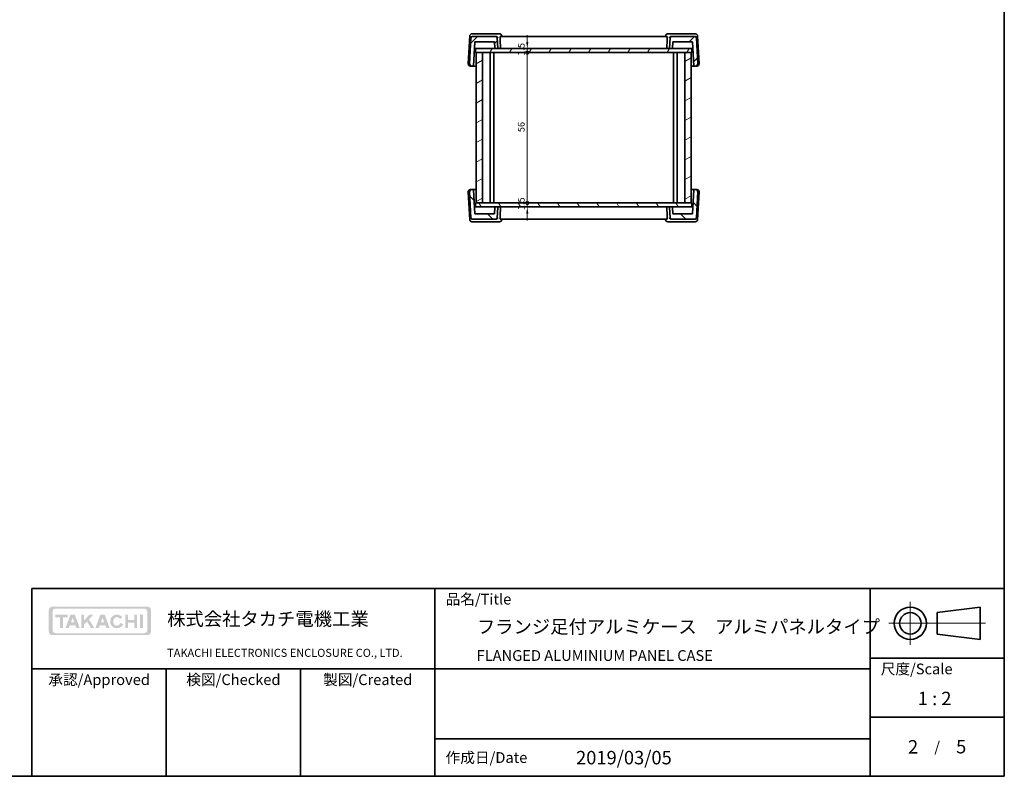
# Model space of a CAD drawing. Units: millimetres. Extents: x 14 to 2400, y 8 to 570.
# Drawn here: x 831 to 1198, y 8 to 290 of the extents above; entities that cross this region are included whole.
import ezdxf
from ezdxf.enums import TextEntityAlignment as Align

# ---------------------------------------------------------------- set-up
doc = ezdxf.new("R2010")
doc.units = ezdxf.units.MM
doc.layers.get('Defpoints').update_dxf_attribs({"lineweight": 25})
for name, color, linetype, lineweight in [('Border (ISO)', 7, 'Continuous', 35), ('Dimension (ISO)', 7, 'Continuous', 18), ('Hatch (ISO)', 1, 'Continuous', 18), ('Title (ISO)', 7, 'Continuous', 35), ('Visible (ISO)', 7, 'Continuous', 35)]:
    doc.layers.add(name, color=color, linetype=linetype, lineweight=lineweight)
doc.styles.add('Note Text (TK)', font='txt')
doc.styles.add('文字スタイル67', font='arial.ttf')
doc.dimstyles.new('Default - Method 1b (TK)', dxfattribs={"dimtxt": 2.5, "dimasz": 2.5, "dimexe": 1, "dimexo": 1.499999999999999, "dimgap": 1, "dimtad": 1, "dimtoh": 1, "dimrnd": 1e-08, "dimdsep": 46, "dimtxsty": 'Note Text (TK)', "dimcen": 0.09, "dimdle": 5, "dimclrd": 100, "dimclre": 100, "dimclrt": 7, "dimadec": 1, "dimazin": 1, "dimtfac": 1, "dimtmove": 0, "dimatfit": 3, "dimfxl": 1, "dimtolj": 1, "dimlwd": -1, "dimlwe": -1, "dimarcsym": 0})

# ---------------------------------------------------------------- blocks, each defined once
blk = doc.blocks.new('図面枠 tk図枠')
at = {"layer": 'Border (ISO)'}
for p in [(405.4999999999999, 289), (14.50000000000001, 8.000000000000007)]:
    blk.add_line(p, (405.4999999999999, 8.000000000000007), dxfattribs=at)
blk = doc.blocks.new('表題欄 tk表題欄')
at = {"layer": 'Hatch (ISO)'}
h = blk.add_hatch(color=256, dxfattribs=at)
edge = h.paths.add_edge_path(flags=0)
edge.add_arc((95.57537688673352, 236.2990653650367), 0.5958259999999996, 269.9999999999897, 360)
edge.add_line((96.17120288673351, 236.2990653650368), (96.17120288673348, 239.7107813650365))
edge.add_arc((95.5753768867335, 239.7107813650366), 0.5958259999999996, 0, 90.0000000000068)
edge.add_line((95.57537688673342, 240.3066073650366), (79.13710888673356, 240.3066073650366))
edge.add_arc((79.13710888673353, 239.7107813650366), 0.5958259999999996, 89.99999999999744, 180)
edge.add_line((78.54128288673353, 239.7107813650365), (78.54128288673331, 236.2990653650368))
edge.add_arc((79.13710888673332, 236.2990653650365), 0.5958259999999996, 180, 270.0000000000231)
edge.add_line((79.13710888673356, 235.7032393650365), (95.57537688673342, 235.7032393650367))
edge = h.paths.add_edge_path()
edge.add_line((77.83935088673357, 239.9556413650366), (77.83935088673357, 236.0542053650368))
edge.add_arc((78.54128288673346, 236.0542053650367), 0.7019319999998935, 180, 270.0000000000087)
edge.add_line((78.54128288673357, 235.3522733650368), (96.17120288673352, 235.3522733650368))
edge.add_arc((96.17120288673351, 236.0542053650367), 0.7019319999998921, 270, 360)
edge.add_line((96.8731348867334, 236.0542053650368), (96.87313488673352, 239.9556413650366))
edge.add_arc((96.1712028867336, 239.9556413650367), 0.7019319999998921, 0, 90.00000000000873)
edge.add_line((96.17120288673348, 240.6575733650367), (78.54128288673357, 240.6575733650366))
edge.add_arc((78.54128288673357, 239.9556413650366), 0.7019319999999984, 90, 180)
for points in [[(79.07181288673355, 239.1476033650369), (79.07181288673355, 238.6578833650367), (79.92066088673353, 238.6578833650367), (79.92066088673353, 236.6581933650368), (80.50832488673353, 236.6581933650368), (80.50832488673353, 238.6578833650367), (81.35717288673355, 238.6578833650367), (81.35717288673355, 239.1476033650369)], [(85.68407849525303, 236.6581933650368), (84.9434673993943, 237.8918698287545), (84.41792288673358, 237.3246628822781), (84.41792288673358, 236.6581933650368), (83.89555488673355, 236.6581933650368), (83.89555488673355, 239.1476033650369), (84.41792288673358, 239.1476033650369), (84.41792288673358, 238.0993979968839), (85.38913556809511, 239.1476033650369), (86.10696490847272, 239.1476033650369), (85.31925422435492, 238.2974470774499), (86.30334488673353, 236.6581933650368)], [(92.09142939614459, 239.1476033650369), (92.09142939614459, 236.6581933650368), (92.60971639614465, 236.6581933650368), (92.60971639614465, 237.6580383650368), (93.76872039614462, 237.6580383650368), (93.76872039614462, 236.6581933650368), (94.28700739614459, 236.6581933650368), (94.28700739614459, 239.1476033650369), (93.76872039614462, 239.1476033650369), (93.76872039614462, 238.1477583650367), (92.60971639614465, 238.1477583650367), (92.60971639614465, 239.1476033650369)], [(94.84202339614467, 239.1476033650369), (94.84202339614467, 236.6581933650368), (95.36439139614473, 236.6581933650368), (95.36439139614473, 239.1476033650369)]]:
    blk.add_hatch(color=256, dxfattribs=at).paths.add_polyline_path(points)
h = blk.add_hatch(color=256, dxfattribs=at)
h.paths.add_polyline_path([(82.59020695886475, 237.7110913650368), (81.95242681460243, 237.7110913650368), (82.27131688673356, 238.5794973650367)], flags=0)
h.paths.add_polyline_path([(82.77903014574996, 237.1968853650368), (81.76360362771717, 237.1968853650368), (81.56578886050404, 236.6581933650368), (80.94907288673355, 236.6581933650368), (81.86321688673357, 239.1476033650369), (82.67941688673353, 239.1476033650369), (83.59356088673351, 236.6581933650368), (82.97684491296302, 236.6581933650368)])
h = blk.add_hatch(color=256, dxfattribs=at)
h.paths.add_polyline_path([(87.52707281460246, 237.7110913650368), (88.16485295886469, 237.7110913650368), (87.84596288673359, 238.5794973650367)], flags=0)
h.paths.add_polyline_path([(87.14043486050403, 236.6581933650368), (87.3382496277172, 237.1968853650368), (88.35367614574989, 237.1968853650368), (88.551490912963, 236.6581933650368), (89.16820688673343, 236.6581933650368), (88.25406288673352, 239.1476033650369), (87.43786288673356, 239.1476033650369), (86.52371888673358, 236.6581933650368)])
h = blk.add_hatch(color=256, dxfattribs=at)
edge = h.paths.add_edge_path()
edge.add_arc((90.52309888673334, 237.9028983650369), 1.273272000000011, 38.55054079078439, 336.5820184016556)
edge.add_line((91.69149139614446, 237.3968543650369), (91.17255542714857, 237.6216113977801))
edge.add_ellipse((90.52309888673352, 237.9028983650369), major_axis=(0, -0.7998759999999119), ratio=0.8673469387756529, start_angle=128.5505407907963, end_angle=426.582018401653, ccw=False)
edge.add_line((91.09381514418376, 238.3576891122095), (91.51887237036831, 238.6964075050431))
at = {"layer": 'Title (ISO)'}
for p, q in [((74.70882392282105, 244.052739026017), (255.7088239228211, 244.052739026017)), ((74.70882392282105, 209.052739026017), (74.70882392282105, 244.052739026017)), ((149.7088239228211, 244.052739026017), (149.7088239228211, 209.052739026017)), ((230.7088239228211, 244.052739026017), (230.7088239228211, 209.052739026017)), ((255.7088239228211, 244.052739026017), (255.7088239228211, 209.052739026017)), ((243.2088239228211, 239.552739026017), (251.2088239228211, 240.5527390260171)), ((251.2088239228211, 234.552739026017), (251.2088239228211, 240.5527390260171)), ((243.2088239228211, 239.552739026017), (243.2088239228211, 235.552739026017)), ((243.2088239228211, 235.552739026017), (251.2088239228211, 234.552739026017)), ((230.7088239228211, 231.052739026017), (255.7088239228211, 231.052739026017)), ((74.70882392282105, 229.052739026017), (230.7088239228211, 229.052739026017)), ((99.70882392282108, 229.052739026017), (99.70882392282108, 209.052739026017)), ((124.708823922821, 229.052739026017), (124.708823922821, 209.052739026017)), ((230.7088239228211, 220.052739026017), (255.7088239228211, 220.052739026017)), ((149.7088239228211, 216.052739026017), (230.7088239228211, 216.052739026017)), ((255.7088239228211, 209.052739026017), (74.70882392282105, 209.052739026017))]:
    blk.add_line(p, q, dxfattribs=at)
at = {"layer": 'Title (ISO)', "color": 4, "linetype": 'Continuous', "lineweight": 18}
for p, q in [((238.2088239228211, 241.552739026017), (238.2088239228211, 233.552739026017)), ((252.2088239228211, 237.552739026017), (234.2088239228211, 237.552739026017))]:
    blk.add_line(p, q, dxfattribs=at)
at = {"layer": 'Title (ISO)'}
for radius in [3, 2]:
    blk.add_circle((238.2088239228211, 237.552739026017), radius, dxfattribs=at)
at = {"layer": 'Title (ISO)', "color": 1, "char_height": 2.000000029802322, "line_spacing_factor": 1.5, "style": 'Note Text (TK)'}
for s, insert, attachment_point in [('\\fＭＳ Ｐゴシック|b0|i0;\\H2.0000;品名/Title', (151.708823922821, 242.052739026017), 4), ('\\fＭＳ Ｐゴシック|b0|i0;\\H2.0000;尺度/Scale', (232.7088239228211, 229.052739026017), 4), ('\\fＭＳ Ｐゴシック|b0|i0;\\H2.0000;承認/Approved', (87.20882392282108, 227.052739026017), 5), ('\\fＭＳ Ｐゴシック|b0|i0;\\H2.0000;検図/Checked', (112.208823922821, 227.052739026017), 5), ('\\fＭＳ Ｐゴシック|b0|i0;\\H2.0000;製図/Created', (137.2088239228211, 227.052739026017), 5), ('\\fＭＳ Ｐゴシック|b0|i0;\\H2.0000;作成日/Date', (151.708823922821, 212.552739026017), 4)]:
    blk.add_mtext(s, dxfattribs=dict(at, insert=insert, attachment_point=attachment_point))
at = {"layer": 'Title (ISO)', "color": 7, "line_spacing_factor": 1.5, "style": 'Note Text (TK)'}
for s, insert, char_height, attachment_point in [('株式会社タカチ電機工業', (99.87313488673345, 238.052739026017), 2.5, 4), ('\\fArial|b0|i0;\\H1.4986;TAKACHI ELECTRONICS ENCLOSURE CO., LTD.', (99.87313488673342, 232.052739026017), 1.49859994649887, 4), ('\\fＭＳ Ｐゴシック|b0|i0;\\H2.0000;/', (243.2088239228211, 214.552739026017), 2.000000029802322, 5)]:
    blk.add_mtext(s, dxfattribs=dict(at, insert=insert, char_height=char_height, attachment_point=attachment_point))
at = {"layer": 'Title (ISO)', "color": 7}
for tag, p, height, style in [('<品名>_001', (157.524164831912, 235.6677958441988), 2.5, 'Note Text (TK)'), ('<Title>_001', (157.4796288307291, 230.5527390111159), 2.000000029802322, '文字スタイル67'), ('<尺度>_001', (240.0625171046392, 222.3098412987444), 2.5, 'Note Text (TK)'), ('<ページ_No.>_001', (237.9488807410029, 213.302739026017), 2.5, 'Note Text (TK)'), ('<総ページ数>_001', (246.7997330137301, 213.302739026017), 2.5, 'Note Text (TK)'), ('作成日_001', (175.5895057410029, 211.2814322078352), 2.5, 'Note Text (TK)')]:
    blk.add_attdef(tag, p, '', height=height, dxfattribs=dict(at, style=style))
at = {"layer": 'Title (ISO)', "color": 7, "style": 'Note Text (TK)'}
blk.add_attdef('<承認>', text='', height=2.5, dxfattribs=at).set_placement((87.20882392282108, 217.052739026017), align=Align.MIDDLE_CENTER)
blk = doc.blocks.new('_DotSmall')
at = {"color": 0, "linetype": 'ByBlock', "const_width": 0.5}
blk.add_lwpolyline([(-0.0625, 0, 1), (0.0625, 0, 1)], format="xyb", close=True, dxfattribs=at)
blk = doc.blocks.new('*D26')
at = {"layer": 'Defpoints', "color": 0}
for p in [(1000.595657122294, 279.0852484204219), (1019.895657144145, 279.0852484204219), (1000.595657122294, 277.5852484204219)]:
    blk.add_point(p, dxfattribs=at)
at = {"layer": 'Dimension (ISO)', "color": 100}
for p, q in [((1019.895657144145, 281.5852484204219), (1019.895657144145, 284.0852484204219)), ((1019.895657144145, 277.5852484204219), (1019.895657144145, 279.0852484204219)), ((1019.895657144145, 277.5852484204219), (1019.895657144145, 275.0852484204219))]:
    blk.add_line(p, q, dxfattribs=at)
blk.add_solid([(1019.478990477478, 281.5852484204219), (1020.312323810811, 281.5852484204219), (1019.895657144145, 279.0852484204219)], dxfattribs=at)
at = {"layer": 'Dimension (ISO)', "color": 100, "xscale": 2.5, "yscale": 2.5, "zscale": 2.5, "rotation": 90}
blk.add_blockref('_DotSmall', (1019.895657144145, 277.5852484204219), dxfattribs=at)
at = {"layer": 'Dimension (ISO)', "color": 7, "insert": (1017.645657144145, 276.431839329513), "char_height": 2.5, "attachment_point": 4, "rotation": 90, "style": 'Note Text (TK)'}
blk.add_mtext('\\A1;1.5', dxfattribs=at)
blk = doc.blocks.new('*D27')
at = {"layer": 'Defpoints', "color": 0}
for p in [(1000.595657122294, 277.5852484204219), (1019.895657144145, 277.5852484204219), (1000.595657122313, 221.5852484204215)]:
    blk.add_point(p, dxfattribs=at)
at = {"layer": 'Dimension (ISO)', "color": 100}
blk.add_line((1019.895657144145, 221.5852484204215), (1019.895657144145, 277.5852484204219), dxfattribs=at)
at = {"layer": 'Dimension (ISO)', "color": 100, "xscale": 2.5, "yscale": 2.5, "zscale": 2.5}
for p, rotation in [((1019.895657144145, 277.5852484204219), 90), ((1019.895657144145, 221.5852484204215), 270)]:
    blk.add_blockref('_DotSmall', p, dxfattribs=dict(at, rotation=rotation))
at = {"layer": 'Dimension (ISO)', "color": 7, "insert": (1017.645657144145, 247.9788279658762), "char_height": 2.5, "attachment_point": 4, "rotation": 90, "style": 'Note Text (TK)'}
blk.add_mtext('\\A1;56', dxfattribs=at)
blk = doc.blocks.new('*D28')
at = {"layer": 'Defpoints', "color": 0}
for p in [(1000.595657122313, 221.5852484204215), (1000.595657122313, 220.0852484204214), (1019.895657144145, 221.5852484204215)]:
    blk.add_point(p, dxfattribs=at)
at = {"layer": 'Dimension (ISO)', "color": 100}
for p, q in [((1019.895657144145, 221.5852484204215), (1019.895657144145, 224.0852484204215)), ((1019.895657144145, 220.0852484204214), (1019.895657144145, 221.5852484204215)), ((1019.895657144145, 217.5852484204214), (1019.895657144145, 215.0852484204214))]:
    blk.add_line(p, q, dxfattribs=at)
blk.add_solid([(1019.478990477478, 217.5852484204214), (1020.312323810811, 217.5852484204214), (1019.895657144145, 220.0852484204214)], dxfattribs=at)
at = {"layer": 'Dimension (ISO)', "color": 100, "xscale": 2.5, "yscale": 2.5, "zscale": 2.5, "rotation": 270}
blk.add_blockref('_DotSmall', (1019.895657144145, 221.5852484204215), dxfattribs=at)
at = {"layer": 'Dimension (ISO)', "color": 7, "insert": (1017.645657144145, 218.9318393295125), "char_height": 2.5, "attachment_point": 4, "rotation": 90, "style": 'Note Text (TK)'}
blk.add_mtext('\\A1;1.5', dxfattribs=at)

msp = doc.modelspace()

# ---------------------------------------------------------------- hatches: boundary and pattern name
at = {"layer": 'Hatch (ISO)'}
h = msp.add_hatch(dxfattribs=at)
h.set_pattern_fill('ANSI31', color=256, scale=50.8, style=0)
h.set_pattern_definition([(45, (386.5, -8.000000000000014), (-4.490128060534576, 4.490128060534576), [])])
edge = h.paths.add_edge_path()
edge.add_line((1073.10641314735, 279.0852484204219), (1073.774844760743, 279.0852484204219))
edge.add_ellipse((1073.774844760743, 279.2852484204219), major_axis=(-4.44e-14, -0.2000000000000058), ratio=1, start_angle=1.2722e-12, end_angle=87.00000000001022)
edge.add_line((1073.974570667694, 279.2747812291733), (1074.095657122294, 281.5852484204219))
edge.add_line((1074.095657122294, 281.5852484204219), (1081.395657122294, 281.5852484204219))
edge.add_line((1081.395657122294, 281.5852484204219), (1081.867327135841, 272.5852484204219))
edge.add_line((1081.867327135841, 272.5852484204219), (1082.552633022069, 272.5852484204219))
edge.add_ellipse((1082.552633022069, 273.385248420422), major_axis=(-1e-16, -0.7999999999999945), ratio=1, start_angle=0, end_angle=93.00000000000033)
edge.add_line((1083.351536649873, 273.4271171854163), (1082.8440040342, 283.1114163985434))
edge.add_ellipse((1082.344689266823, 283.0852484204219), major_axis=(0.4993147673772929, 0.0261679781214771), ratio=1, start_angle=0, end_angle=86.99999999999844)
edge.add_line((1082.344689266823, 283.5852484204219), (1073.605974412425, 283.5852484204219))
edge.add_ellipse((1073.605974412425, 283.0852484204219), major_axis=(-4.88e-14, 0.5000000000000016), ratio=1, start_angle=0, end_angle=86.99999999999547)
edge.add_line((1073.106659645048, 283.1114163985434), (1072.906687240399, 279.2957156116705))
edge.add_ellipse((1073.10641314735, 279.2852484204219), major_axis=(-0.1997259069509161, 0.0104671912485832), ratio=1, start_angle=2.2391e-12, end_angle=92.99999999998822)
edge = h.paths.add_edge_path()
edge.add_ellipse((1008.185339832162, 283.0852484204219), major_axis=(0.4993147673772839, 0.026167978121461), ratio=1, start_angle=2.544e-13, end_angle=86.99999999999766)
edge.add_line((1008.185339832162, 283.5852484204219), (999.4466249777646, 283.5852484204219))
edge.add_ellipse((999.4466249777646, 283.0852484204219), major_axis=(1.78e-14, 0.4999999999999847), ratio=1, start_angle=0, end_angle=87.00000000000351)
edge.add_line((998.9473102103875, 283.1114163985434), (998.4397775947149, 273.4271171854163))
edge.add_ellipse((999.2386812225186, 273.385248420422), major_axis=(-0.7989036278036566, 0.0418687649943619), ratio=1, start_angle=1.1219e-12, end_angle=93.0000000000005)
edge.add_line((999.2386812225186, 272.5852484204219), (999.9239871087464, 272.5852484204219))
edge.add_line((999.9239871087464, 272.5852484204219), (1000.395657122294, 281.5852484204219))
edge.add_line((1000.395657122294, 281.5852484204219), (1007.695657122294, 281.5852484204219))
edge.add_line((1007.695657122294, 281.5852484204219), (1007.816743576893, 279.2747812291734))
edge.add_ellipse((1008.016469483844, 279.2852484204219), major_axis=(-0.1997259069509124, -0.0104671912485888), ratio=1, start_angle=3.8167e-12, end_angle=87.00000000001143)
edge.add_line((1008.016469483844, 279.085248420422), (1008.684901097238, 279.085248420422))
edge.add_ellipse((1008.684901097237, 279.2852484204219), major_axis=(3.55e-14, -0.2000000000000014), ratio=1, start_angle=9.4e-15, end_angle=92.99999999998855)
edge.add_line((1008.884627004188, 279.2957156116705), (1008.68465459954, 283.1114163985434))
h = msp.add_hatch(dxfattribs=at)
h.set_pattern_fill('ANSI31', color=256, scale=50.8, angle=14.99997778074499, style=0)
h.set_pattern_definition([(59.999977780745, (386.5, -8.000000000000014), (-5.499260082768447, 3.175002132608664), [])])
h.paths.add_polyline_path([(1081.195657122293, 279.0852484204219), (1073.774844760743, 279.0852484204219), (1073.10641314735, 279.0852484204219), (1008.684901097238, 279.0852484204219), (1008.016469483844, 279.0852484204219), (1000.595657122293, 279.085248420422), (1000.595657122293, 277.5852484204219), (1000.895657504825, 277.5852484204219), (1003.195657536112, 277.5852484204219), (1078.595657469182, 277.5852484204218), (1080.895657500469, 277.5852484204218), (1081.195657122293, 277.5852484204218)])
h = msp.add_hatch(dxfattribs=at)
h.set_pattern_fill('ANSI31', color=256, scale=50.8, angle=-14.99997778074499, style=0)
h.set_pattern_definition([(30.000022219255, (386.5, -8.000000000000014), (-3.175002132608662, 5.499260082768447), [])])
h.paths.add_polyline_path([(1078.595657469182, 221.5852484204212), (1080.895657500469, 221.5852484204212), (1080.895657500469, 277.5852484204212), (1078.595657469182, 277.5852484204212)])
h.paths.add_polyline_path([(1003.195657536112, 277.5852484204213), (1000.895657504825, 277.5852484204214), (1000.895657504825, 221.5852484204213), (1003.195657536112, 221.5852484204213)])
h = msp.add_hatch(dxfattribs=at)
h.set_pattern_fill('ANSI31', color=256, scale=50.8, angle=90.00021045915, style=0)
h.set_pattern_definition([(135.0002104591499, (386.5, -8.000000000000014), (-4.490111567342957, -4.490144553665612), [])])
edge = h.paths.add_edge_path()
edge.add_line((1008.684901097257, 220.0852484204214), (1008.016469483864, 220.0852484204214))
edge.add_ellipse((1008.016469483864, 219.8852484204214), major_axis=(4.03e-14, 0.199999999999997), ratio=1, start_angle=1.079e-13, end_angle=87.0000000000116)
edge.add_line((1007.816743576912, 219.89571561167), (1007.695657122313, 217.5852484204214))
edge.add_line((1007.695657122313, 217.5852484204214), (1000.395657122313, 217.5852484204214))
edge.add_line((1000.395657122313, 217.5852484204214), (999.9239871087656, 226.5852484204214))
edge.add_line((999.9239871087658, 226.5852484204215), (999.238681222538, 226.5852484204214))
edge.add_ellipse((999.238681222538, 225.7852484204214), major_axis=(1.5e-15, 0.7999999999999945), ratio=1, start_angle=0, end_angle=93.00000000000043)
edge.add_line((998.4397775947343, 225.7433796554271), (998.947310210407, 216.0590804423))
edge.add_ellipse((999.446624977784, 216.0852484204215), major_axis=(-0.4993147673772928, -0.0261679781214765), ratio=1, start_angle=2.0356e-12, end_angle=86.9999999999985)
edge.add_line((999.446624977784, 215.5852484204214), (1008.185339832182, 215.5852484204214))
edge.add_ellipse((1008.185339832182, 216.0852484204214), major_axis=(3.46e-14, -0.5000000000000023), ratio=1, start_angle=0, end_angle=86.99999999999606)
edge.add_line((1008.684654599559, 216.0590804422999), (1008.884627004208, 219.8747812291728))
edge.add_ellipse((1008.684901097257, 219.8852484204214), major_axis=(0.1997259069509168, -0.0104671912485847), ratio=1, start_angle=1.018e-13, end_angle=92.99999999999119)
edge = h.paths.add_edge_path()
edge.add_ellipse((1073.605974412444, 216.0852484204213), major_axis=(-0.4993147673772925, -0.0261679781214735), ratio=1, start_angle=0, end_angle=86.99999999999378)
edge.add_line((1073.605974412444, 215.5852484204213), (1082.344689266842, 215.5852484204213))
edge.add_ellipse((1082.344689266842, 216.0852484204212), major_axis=(-1.87e-14, -0.499999999999985), ratio=1, start_angle=1.018e-13, end_angle=87.00000000000361)
edge.add_line((1082.844004034219, 216.0590804422998), (1083.351536649892, 225.7433796554269))
edge.add_ellipse((1082.552633022088, 225.7852484204213), major_axis=(0.7989036278036558, -0.0418687649943632), ratio=1, start_angle=0, end_angle=93.00000000000063)
edge.add_line((1082.552633022088, 226.5852484204213), (1081.86732713586, 226.5852484204213))
edge.add_line((1081.86732713586, 226.5852484204212), (1081.395657122313, 217.5852484204213))
edge.add_line((1081.395657122313, 217.5852484204213), (1074.095657122313, 217.5852484204213))
edge.add_line((1074.095657122313, 217.5852484204213), (1073.974570667713, 219.8957156116699))
edge.add_ellipse((1073.774844760762, 219.8852484204213), major_axis=(0.1997259069509206, 0.0104671912485973), ratio=1, start_angle=2.6476e-12, end_angle=87.00000000001037)
edge.add_line((1073.774844760762, 220.0852484204213), (1073.106413147369, 220.0852484204213))
edge.add_ellipse((1073.106413147369, 219.8852484204213), major_axis=(-4.4e-14, 0.2000000000000037), ratio=1, start_angle=0, end_angle=92.99999999998485)
edge.add_line((1072.906687240418, 219.8747812291727), (1073.106659645067, 216.0590804422998))
h = msp.add_hatch(dxfattribs=at)
h.set_pattern_fill('ANSI31', color=256, scale=50.8, angle=75.00017538262, style=0)
h.set_pattern_definition([(120.00017538262, (386.5, -8.000000000000014), (-5.499251595317183, -3.175016833246937), [])])
h.paths.add_polyline_path([(1081.195657122313, 221.5852484204212), (1080.895657500469, 221.5852484204212), (1078.595657469182, 221.5852484204212), (1003.195657536112, 221.5852484204215), (1000.895657504825, 221.5852484204214), (1000.595657122313, 221.5852484204215), (1000.595657122313, 220.0852484204214), (1008.016469483864, 220.0852484204214), (1008.684901097257, 220.0852484204214), (1073.106413147369, 220.0852484204212), (1073.774844760762, 220.0852484204212), (1081.195657122313, 220.0852484204212)])

# ---------------------------------------------------------------- linework, layer by layer
at = {"layer": 'Visible (ISO)'}
for p, q in [((998.4848185116346, 283.8271171854163), (997.9397776068552, 273.4271171854163)), ((998.9473102103872, 283.1114163985434), (998.4397775947147, 273.4271171854163)), ((999.537284186426, 284.585248420422), (999.2837221395678, 284.585248420422)), ((1008.185339832162, 283.5852484204219), (999.4466249777646, 283.5852484204219)), ((1008.133729425088, 284.585248420422), (999.537284186426, 284.585248420422)), ((1009.604401737504, 284.585248420422), (1008.133729425088, 284.585248420422)), ((1008.405914500604, 283.5852484204219), (1008.185339832162, 283.5852484204219)), ((1008.884627004188, 279.2957156116705), (1008.68465459954, 283.1114163985434)), ((1071.955892477438, 283.5852484204219), (1009.835421813709, 283.585248420422)), ((1010.417903115924, 283.5852484386813), (1010.402953701713, 283.8333603779616)), ((1071.373411185812, 283.5852484386813), (1071.388360599992, 283.8333603778784)), ((1073.657584842652, 284.5852484204219), (1072.186912564206, 284.585248420422)), ((1073.106659645048, 283.1114163985434), (1072.906687240399, 279.2957156116705)), ((1073.605974412425, 283.5852484204219), (1073.38539976424, 283.5852484204219)), ((1082.344689266823, 283.5852484204219), (1073.605974412425, 283.5852484204219)), ((1082.254030081315, 284.5852484204219), (1073.657584842652, 284.5852484204219)), ((1082.507592130031, 284.5852484204219), (1082.254030081315, 284.5852484204219)), ((1083.351536649873, 273.4271171854163), (1082.8440040342, 283.1114163985434)), ((1083.851536662013, 273.4271171854163), (1083.306495757705, 283.8271171854163)), ((999.9239871087464, 272.5852484204219), (1000.395657122293, 281.5852484204219)), ((1000.264637684747, 279.085248420422), (1000.595657122293, 279.085248420422)), ((1000.395657122293, 281.5852484204219), (1007.695657122293, 281.5852484204219)), ((1081.195657122293, 279.0852484204219), (1000.595657122294, 279.0852484204219)), ((1000.595657122294, 279.0852484204219), (1000.595657122294, 277.5852484204219)), ((1007.695657122293, 281.5852484204219), (1007.816743576893, 279.2747812291733)), ((1008.016469483844, 279.0852484204219), (1008.684901097237, 279.0852484204219)), ((1073.10641314735, 279.0852484204219), (1073.774844760743, 279.0852484204219)), ((1073.974570667694, 279.2747812291733), (1074.095657122294, 281.5852484204219)), ((1074.095657122294, 281.5852484204219), (1081.395657122294, 281.5852484204219)), ((1081.195657122293, 279.0852484204219), (1081.526676581163, 279.0852484204219)), ((1081.195657122293, 277.5852484204218), (1081.195657122293, 279.0852484204219)), ((1081.395657122294, 281.5852484204219), (1081.867327135841, 272.5852484204219)), ((1000.595657122294, 277.5852484204218), (1081.195657122293, 277.5852484204218)), ((1003.195657536112, 277.5852484204214), (1000.895657504825, 277.5852484204214)), ((1000.895657504825, 277.5852484204214), (1000.895657504825, 221.5852484204215)), ((1003.195657536112, 277.5852484204214), (1003.195657536112, 221.5852484204215)), ((1003.195657536112, 277.5852484204214), (1005.095657483147, 277.5852484204214)), ((1006.095657520918, 277.5852484204214), (1006.095657520918, 221.5852484204215)), ((1006.117384103281, 277.5852484204218), (1006.117384103281, 269.5852484204218)), ((1007.395657144145, 277.5852484204218), (1007.395657144145, 221.5852484204215)), ((1074.395657141273, 277.5852484204218), (1074.395657141273, 221.5852484204215)), ((1075.673930194875, 269.5852484204219), (1075.673930194875, 277.5852484204218)), ((1075.69565755223, 277.5852484204212), (1075.69565755223, 221.5852484204213)), ((1076.695657522146, 277.5852484204212), (1078.595657469181, 277.5852484204212)), ((1078.595657469181, 277.5852484204212), (1078.595657469181, 221.5852484204213)), ((1080.895657500468, 277.5852484204212), (1078.595657469181, 277.5852484204212)), ((1080.895657500468, 277.5852484204212), (1080.895657500468, 221.5852484204213)), ((998.7386812347883, 272.5852484204219), (999.2386812329568, 272.5852484204219)), ((999.2386812225184, 272.5852484204219), (999.9239871087464, 272.5852484204219)), ((1000.89565729283, 272.5852484204219), (999.9239871293195, 272.5852484204219)), ((1081.867327156408, 272.5852484204219), (1080.895657801879, 272.5852484204219)), ((1081.867327135841, 272.5852484204219), (1082.552633022069, 272.5852484204219)), ((1082.552633032507, 272.5852484204219), (1083.052633034339, 272.5852484204219)), ((1006.095657520919, 269.5852484204219), (1006.117384103281, 269.5852484204219)), ((1075.673930194875, 269.5852484204219), (1075.695657337631, 269.5852484204219)), ((1006.117384102857, 229.5852484204216), (1006.095657520919, 229.5852484204216)), ((1006.117384102857, 229.5852484204216), (1006.117384102857, 221.5852484204215)), ((1075.695657337631, 229.5852484204216), (1075.67393019445, 229.5852484204216)), ((1075.67393019445, 221.5852484204215), (1075.67393019445, 229.5852484204216)), ((997.9397776068879, 225.7433796554272), (998.4848185116675, 215.3433796554271)), ((998.4397775947339, 225.7433796554271), (998.9473102104064, 216.0590804422999)), ((999.2386812329876, 226.5852484204215), (998.7386812348212, 226.5852484204215)), ((999.9239871087653, 226.5852484204215), (999.2386812225376, 226.5852484204215)), ((1000.395657122313, 217.5852484204215), (999.9239871087653, 226.5852484204215)), ((999.9239871293529, 226.5852484204215), (1000.89565729283, 226.5852484204215)), ((1080.89565780188, 226.5852484204213), (1081.867327156442, 226.5852484204213)), ((1081.86732713586, 226.5852484204213), (1081.395657122313, 217.5852484204213)), ((1082.552633022088, 226.5852484204213), (1081.86732713586, 226.5852484204213)), ((1083.052633034372, 226.5852484204213), (1082.552633032539, 226.5852484204213)), ((1082.844004034219, 216.0590804422998), (1083.351536649892, 225.743379655427)), ((1083.306495757738, 215.3433796554269), (1083.851536662046, 225.743379655427)), ((1000.595657122313, 220.0852484204215), (1000.264637684778, 220.0852484204215)), ((1081.195657122313, 221.5852484204212), (1000.595657122313, 221.5852484204215)), ((1000.595657122313, 221.5852484204214), (1000.595657122313, 220.0852484204214)), ((1000.595657122313, 220.0852484204214), (1081.195657122313, 220.0852484204212)), ((1000.895657504825, 221.5852484204215), (1003.195657536112, 221.5852484204215)), ((1005.095657483147, 221.5852484204215), (1003.195657536112, 221.5852484204215)), ((1008.684901097256, 220.0852484204214), (1008.016469483863, 220.0852484204214)), ((1073.774844760762, 220.0852484204213), (1073.106413147369, 220.0852484204213)), ((1078.595657469181, 221.5852484204213), (1076.695657522146, 221.5852484204213)), ((1078.595657469181, 221.5852484204213), (1080.895657500468, 221.5852484204213)), ((1081.195657122313, 220.0852484204212), (1081.195657122313, 221.5852484204212)), ((1081.526676581194, 220.0852484204213), (1081.195657122314, 220.0852484204213)), ((1007.695657122313, 217.5852484204214), (1000.395657122313, 217.5852484204214)), ((1007.816743576912, 219.89571561167), (1007.695657122313, 217.5852484204214)), ((1008.684654599559, 216.0590804422999), (1008.884627004208, 219.8747812291728)), ((1072.906687240418, 219.8747812291728), (1073.106659645067, 216.0590804422998)), ((1074.095657122313, 217.5852484204213), (1073.974570667714, 219.8957156116699)), ((1081.395657122313, 217.5852484204213), (1074.095657122313, 217.5852484204213)), ((999.2837221396009, 214.5852484204215), (999.5372841864579, 214.5852484204215)), ((999.4466249777838, 215.5852484204214), (1008.185339832182, 215.5852484204214)), ((999.5372841864579, 214.5852484204215), (1008.133729425121, 214.5852484204215)), ((1008.133729425121, 214.5852484204214), (1009.604401737556, 214.5852484204215)), ((1008.185339832182, 215.5852484204214), (1008.405914500685, 215.5852484204215)), ((1009.835421813755, 215.5852484204215), (1071.955892477484, 215.5852484204213)), ((1010.417903115975, 215.5852484021621), (1010.402953701764, 215.337136462882)), ((1071.373411185863, 215.5852484021619), (1071.388360600043, 215.3371364629647)), ((1072.186912564258, 214.5852484204214), (1073.657584842685, 214.5852484204213)), ((1073.385399764322, 215.5852484204213), (1073.605974412444, 215.5852484204213)), ((1073.605974412444, 215.5852484204213), (1082.344689266842, 215.5852484204213)), ((1073.657584842685, 214.5852484204213), (1082.254030081347, 214.5852484204213)), ((1082.254030081347, 214.5852484204213), (1082.507592130064, 214.5852484204213))]:
    msp.add_line(p, q, dxfattribs=at)
for centre, radius, start, end in [((999.2837221395678, 283.7852484204219), 0.8000000001297177, 90, 177.0000000004857), ((999.4466249777646, 283.0852484204219), 0.4999999999999856, 90, 177.0000000000023), ((1008.185339832162, 283.0852484204219), 0.4999999999999975, 2.999999999997666, 89.99999999999022), ((1009.604401737504, 283.785248420422), 0.8000000000000111, 3.447845641666881, 90), ((1072.186912564206, 283.785248420422), 0.8000000000000032, 90, 176.5521543643029), ((1073.605974412425, 283.0852484204219), 0.5000000000000026, 90, 176.9999999999943), ((1082.344689266823, 283.0852484204219), 0.5000000000000071, 3.000000000001732, 90), ((1082.507592130031, 283.7852484204219), 0.8000000000000012, 3.000000000485369, 90), ((1008.016469483844, 279.2852484204219), 0.1999999999999974, 182.9999999999976, 270), ((1008.684901097237, 279.2852484204219), 0.2000000000000018, 270.0000000000196, 3.00000000000783), ((1073.10641314735, 279.2852484204219), 0.2000000000000015, 177.0000000000023, 269.9999999999576), ((1073.774844760743, 279.2852484204219), 0.2000000000000062, 270, 357.0000000000125), ((998.7386812347883, 273.385248420422), 0.8000000001297177, 177.0000000004857, 270), ((999.2386812225184, 273.385248420422), 0.7999999999999986, 177.0000000000002, 270), ((1082.552633022069, 273.3852484204219), 0.7999999999999962, 270, 3.000000000000207), ((1083.052633034339, 273.385248420422), 0.8000000000000017, 270, 3.000000000485369), ((998.7386812348212, 225.7852484204215), 0.8000000001298662, 90, 182.9999999995137), ((999.2386812225376, 225.7852484204215), 0.7999999999999998, 90, 182.9999999999997), ((1082.552633022088, 225.7852484204213), 0.8000000000000023, 356.9999999999998, 90), ((1083.052633034372, 225.7852484204213), 0.8000000000000039, 356.9999999995141, 90), ((1008.016469483863, 219.8852484204214), 0.1999999999999983, 89.99999999998046, 176.9999999999922), ((1008.684901097256, 219.8852484204214), 0.2000000000000024, 357.0000000000023, 90), ((1073.106413147369, 219.8852484204213), 0.2000000000000049, 90, 182.9999999999875), ((1073.774844760762, 219.8852484204213), 0.2000000000000076, 2.999999999997666, 90), ((999.2837221396009, 215.3852484204214), 0.8000000001298662, 182.9999999995137, 270), ((999.4466249777838, 216.0852484204214), 0.5000000000000094, 183.0000000000013, 270), ((1008.185339832182, 216.0852484204214), 0.5000000000000056, 270, 356.9999999999942), ((1009.604401737555, 215.3852484204215), 0.8000000000000071, 270, 356.552154358346), ((1072.186912564258, 215.3852484204213), 0.8000000000000149, 183.4478456357099, 270), ((1073.605974412444, 216.0852484204213), 0.5000000000000091, 183.0000000000017, 270), ((1082.344689266842, 216.0852484204212), 0.4999999999999882, 270, 357.0000000000023), ((1082.507592130064, 215.3852484204213), 0.8000000000000017, 270, 356.9999999995141)]:
    msp.add_arc(centre, radius, start, end, dxfattribs=at)
for points, knots in [([(1008.405914499987, 283.5852484204219), (1008.428430726583, 283.5852550645208), (1008.450697841458, 283.5838194773719), (1008.538150797852, 283.5728942827608), (1008.598470415819, 283.5533286259164), (1008.724023013395, 283.4908715188388), (1008.783606504525, 283.442479087309), (1008.899649165173, 283.3092399565984), (1008.944693849361, 283.2137259737386), (1008.961126304147, 283.1135098490833), (1008.961294646963, 283.112463208465), (1008.961459743694, 283.1114163976922)], [-0.1082613696384405, -0.1082613696384405, -0.1082613696384405, -0.1082613696384405, -0.1005087635227151, -0.1005087635227151, -0.0772880300833247, -0.0772880300833247, -0.0460929141924913, -0.0460929141924913, 0, 0, 0.0004863800669622, 0.0004863800669622, 0.0004863800669622, 0.0004863800669622]), ([(1009.769378235227, 283.1114163985435), (1009.766926132513, 283.1678212350998), (1009.766122839087, 283.22659946576), (1009.768808831287, 283.342404541932), (1009.772866039824, 283.3982430424395), (1009.784456215002, 283.4863972079263), (1009.792786738203, 283.5243605349719), (1009.812619983495, 283.5734325235961), (1009.824039305722, 283.5852139783512), (1009.835421899578, 283.5852470789606)], [0.0021432526814205, 0.0021432526814205, 0.0021432526814205, 0.0021432526814205, 0.0188724252560719, 0.0188724252560719, 0.0377448505121439, 0.0377448505121439, 0.0567904308300314, 0.0567904308300314, 0.075347750475226, 0.075347750475226, 0.075347750475226, 0.075347750475226]), ([(1071.95589239157, 283.5852470789606), (1071.967274985202, 283.5852139783512), (1071.97869430719, 283.5734325235961), (1071.998527552036, 283.5243605349719), (1072.006858075028, 283.4863972079263), (1072.018448249877, 283.3982430424395), (1072.022505458271, 283.342404541932), (1072.025191450291, 283.2265994657598), (1072.024388156817, 283.1678212350994), (1072.021936054092, 283.1114163985433)], [0.2288227338257512, 0.2288227338257512, 0.2288227338257512, 0.2288227338257512, 0.2473800534709456, 0.2473800534709456, 0.2664256337888332, 0.2664256337888332, 0.2852980590449052, 0.2852980590449052, 0.3020272316196208, 0.3020272316196208, 0.3020272316196208, 0.3020272316196208]), ([(1072.829854523555, 283.1114163976921), (1072.830019618707, 283.1124631984772), (1072.830187959888, 283.1135098291236), (1072.846620392389, 283.2137258577536), (1072.891665006726, 283.3092397649508), (1073.007707481497, 283.442478822336), (1073.067290861656, 283.4908712326111), (1073.192843279941, 283.5533284110839), (1073.253162857297, 283.5728941276098), (1073.340615988519, 283.583819449391), (1073.362883317469, 283.5852550646121), (1073.385399764129, 283.5852484204219)], [-0.1284147075489384, -0.1284147075489384, -0.1284147075489384, -0.1284147075489384, -0.1279638546994272, -0.1279638546994272, -0.08523738799962, -0.08523738799962, -0.0563206508322779, -0.0563206508322779, -0.0347958542260289, -0.0347958542260289, -0.0276093927564888, -0.0276093927564888, -0.0276093927564888, -0.0276093927564888]), ([(1009.769584512512, 279.085248420422), (1009.770142398372, 279.085248420422), (1009.770700290516, 279.0852517537157), (1009.792885131179, 279.0855168598195), (1009.814622238426, 279.0907862591981), (1009.854926390458, 279.1112675623269), (1009.873785241258, 279.1262045397564), (1009.902524660828, 279.1616668986345), (1009.913444153357, 279.1801047884419), (1009.928585999349, 279.2191513553718), (1009.933447162389, 279.2385868252961), (1009.937063008304, 279.2712637135434), (1009.937463306928, 279.2835223014058), (1009.936927234222, 279.2957156116707)], [-0.0835702621687655, -0.0835702621687655, -0.0835702621687655, -0.0835702621687655, -0.0832592178977868, -0.0832592178977868, -0.0712011175081975, -0.0712011175081975, -0.0596031915687911, -0.0596031915687911, -0.050672598676241, -0.050672598676241, -0.0431608456440101, -0.0431608456440101, -0.0387027521828694, -0.0387027521828694, -0.0387027521828694, -0.0387027521828694]), ([(1071.854387054364, 279.2957156116705), (1071.853502090069, 279.2755865432444), (1071.855182175346, 279.2556124238037), (1071.86362603304, 279.21561623147), (1071.870649727106, 279.1964750365192), (1071.890618596161, 279.158275718278), (1071.90440089617, 279.1406948950713), (1071.934301848695, 279.1132238301478), (1071.950402614515, 279.1030912099567), (1071.984255700366, 279.0891064855125), (1072.002186255189, 279.0854719629731), (1072.020613998796, 279.0852517537157), (1072.021171890943, 279.085248420422), (1072.021729776806, 279.085248420422)], [-0.0373279105605873, -0.0373279105605873, -0.0373279105605873, -0.0373279105605873, -0.0312284499985713, -0.0312284499985713, -0.0246070333255694, -0.0246070333255694, -0.0163748989457531, -0.0163748989457531, -0.0083535572826209, -0.0083535572826209, 0, 0, 0.0002607888447273, 0.0002607888447273, 0.0002607888447273, 0.0002607888447273]), ([(1009.936927234265, 219.8747812291729), (1009.937812198557, 219.8949102975991), (1009.936132113287, 219.9148844170397), (1009.92768825563, 219.9548806093734), (1009.920664561595, 219.9740218043242), (1009.900695692627, 220.0122211225655), (1009.886913392678, 220.0298019457721), (1009.857012440285, 220.0572730106955), (1009.840911674535, 220.0674056308867), (1009.807058588832, 220.0813903553309), (1009.789128034087, 220.0850248778703), (1009.770700290561, 220.0852450871277), (1009.770142398416, 220.0852484204215), (1009.769584512556, 220.0852484204215)], [-0.0373279105605873, -0.0373279105605873, -0.0373279105605873, -0.0373279105605873, -0.0312284499985713, -0.0312284499985713, -0.0246070333255694, -0.0246070333255694, -0.0163748989457531, -0.0163748989457531, -0.0083535572826209, -0.0083535572826209, 0, 0, 0.0002607888447273, 0.0002607888447273, 0.0002607888447273, 0.0002607888447273]), ([(1072.02172977685, 220.0852484204213), (1072.021171890988, 220.0852484204213), (1072.020613998841, 220.0852450871277), (1071.998429158081, 220.0849799810238), (1071.976692050738, 220.0797105816452), (1071.93638789853, 220.0592292785164), (1071.917529047649, 220.0442923010869), (1071.888789627952, 220.0088299422088), (1071.877870135376, 219.9903920524013), (1071.862728289318, 219.9513454854714), (1071.857867126257, 219.9319100155472), (1071.854251280325, 219.8992331272999), (1071.8538509817, 219.8869745394375), (1071.854387054408, 219.8747812291725)], [-0.0835702621687655, -0.0835702621687655, -0.0835702621687655, -0.0835702621687655, -0.0832592178977868, -0.0832592178977868, -0.0712011175081975, -0.0712011175081975, -0.0596031915687911, -0.0596031915687911, -0.050672598676241, -0.050672598676241, -0.0431608456440101, -0.0431608456440101, -0.0387027521828694, -0.0387027521828694, -0.0387027521828694, -0.0387027521828694]), ([(1008.961459743726, 216.0590804431512), (1008.96129464857, 216.0580336423662), (1008.961126307384, 216.0569870117198), (1008.944693874453, 215.9567709830898), (1008.899649259709, 215.8612570758925), (1008.783606784335, 215.7280180185073), (1008.724023403946, 215.6796256082323), (1008.598470985314, 215.6171684297594), (1008.538151407828, 215.5976027132336), (1008.450698276466, 215.5866773914523), (1008.428430947485, 215.5852417762313), (1008.405914500796, 215.5852484204214)], [-0.1284147075489384, -0.1284147075489384, -0.1284147075489384, -0.1284147075489384, -0.1279638546994272, -0.1279638546994272, -0.08523738799962, -0.08523738799962, -0.0563206508322779, -0.0563206508322779, -0.0347958542260289, -0.0347958542260289, -0.0276093927564888, -0.0276093927564888, -0.0276093927564888, -0.0276093927564888]), ([(1009.835421899623, 215.5852497618828), (1009.824039305767, 215.5852828624921), (1009.812619983541, 215.5970643172473), (1009.792786738248, 215.6461363058714), (1009.784456215047, 215.6840996329171), (1009.772866039868, 215.7722537984039), (1009.768808831331, 215.8280922989114), (1009.766122839131, 215.9438973750836), (1009.766926132557, 216.002675605744), (1009.769378235271, 216.0590804423001)], [0.2288227338257512, 0.2288227338257512, 0.2288227338257512, 0.2288227338257512, 0.2473800534709456, 0.2473800534709456, 0.2664256337888332, 0.2664256337888332, 0.2852980590449052, 0.2852980590449052, 0.3020272316196208, 0.3020272316196208, 0.3020272316196208, 0.3020272316196208]), ([(1072.021936054136, 216.0590804422998), (1072.024388156862, 216.0026756057434), (1072.025191450335, 215.9438973750832), (1072.022505458316, 215.8280922989113), (1072.018448249922, 215.7722537984038), (1072.006858075073, 215.684099632917), (1071.99852755208, 215.6461363058714), (1071.978694307236, 215.5970643172473), (1071.967274985248, 215.585282862492), (1071.955892391615, 215.5852497618827)], [0.0021432526814205, 0.0021432526814205, 0.0021432526814205, 0.0021432526814205, 0.0188724252560719, 0.0188724252560719, 0.0377448505121439, 0.0377448505121439, 0.0567904308300314, 0.0567904308300314, 0.075347750475226, 0.075347750475226, 0.075347750475226, 0.075347750475226]), ([(1073.385399764939, 215.5852484204213), (1073.362883538371, 215.5852417763224), (1073.340616423528, 215.5866773634713), (1073.253163467273, 215.5976025580825), (1073.192843849437, 215.6171682149269), (1073.067291252208, 215.6796253220044), (1073.007707761307, 215.7280177535343), (1072.891665101262, 215.8612568842449), (1072.846620417482, 215.9567708671047), (1072.830187963126, 216.05698699176), (1072.830019620315, 216.0580336323782), (1072.829854523588, 216.0590804431511)], [-0.1082613696384405, -0.1082613696384405, -0.1082613696384405, -0.1082613696384405, -0.1005087635227151, -0.1005087635227151, -0.0772880300833247, -0.0772880300833247, -0.0460929141924913, -0.0460929141924913, 0, 0, 0.0004863800669622, 0.0004863800669622, 0.0004863800669622, 0.0004863800669622])]:
    msp.add_open_spline(points, degree=3, knots=knots, dxfattribs=at)
for points in [[(1009.93692723422, 279.2957156116709), (1009.853152734723, 281.2012191994126), (1009.769378235227, 283.1114163985436)], [(1071.854387054366, 279.2957156116703), (1071.938161554228, 281.2012191994122), (1072.021936054092, 283.1114163985432)], [(1009.936927234264, 219.8747812291732), (1009.853152734767, 217.9692776414312), (1009.769378235271, 216.0590804423002)], [(1071.85438705441, 219.8747812291725), (1071.938161554273, 217.9692776414307), (1072.021936054136, 216.0590804422997)]]:
    msp.add_open_spline(points, degree=2, dxfattribs=at)

# ---------------------------------------------------------------- block references
at = {"xscale": 2, "yscale": 2, "zscale": 2}
msp.add_blockref('図面枠 tk図枠', (386.5, -8.000000000000014), dxfattribs=at)
ref = msp.add_blockref('表題欄 tk表題欄', (686.0823521543577, -410.1054780520341), dxfattribs=dict(xscale=2, yscale=2, zscale=2))
ref.add_attrib('<品名>_001', 'フランジ足付アルミケース\u3000アルミパネルタイプ', (1001.130681818182, 61.23011363636365), dxfattribs={"layer": 'Title (ISO)', "color": 7, "height": 5, "style": 'Note Text (TK)'})
ref.add_attrib('<尺度>_001', '1 : 2', (1165.309321902517, 34.50567794245324), dxfattribs={"layer": 'Title (ISO)', "color": 7, "height": 5, "style": 'Note Text (TK)'})
ref.add_attrib('作成日_001', '2019/03/05', (1038.057980900409, 12.45738636363639), dxfattribs={"layer": 'Title (ISO)', "color": 7, "height": 5, "style": 'Note Text (TK)'})
ref.add_attrib('<Title>_001', 'FLANGED ALUMINIUM PANEL CASE', (1001.041609815816, 50.99999997019768), dxfattribs={"layer": 'Title (ISO)', "color": 7, "height": 4.000000059604644, "style": '文字スタイル67'})
ref.add_attrib('<ページ_No.>_001', '2', (1161.639495225102, 16.48976807639838), dxfattribs={"layer": 'Title (ISO)', "color": 7, "height": 5, "style": 'Note Text (TK)'})
ref.add_attrib('<総ページ数>_001', '5', (1179.552523874488, 16.54263301500683), dxfattribs={"layer": 'Title (ISO)', "color": 7, "height": 5, "style": 'Note Text (TK)'})

# ---------------------------------------------------------------- dimensions: what is measured, and where the dimension line sits
at = {"layer": 'Dimension (ISO)', "color": 100}
for base, p1, p2, override, picture, middle in [((1019.895657144145, 279.0852484204219), (1000.595657122294, 277.5852484204219), (1000.595657122294, 279.0852484204219), {"dimtoh": 0, "dimblk1": 'DotSmall', "dimsah": 1, "dimdle": 0, "dimse1": 1, "dimse2": 1, "dimatfit": 1}, '*D26', (1019.895657144145, 278.3352484204221)), ((1019.895657144145, 277.5852484204219), (1000.595657122313, 221.5852484204215), (1000.595657122294, 277.5852484204219), {"dimtoh": 0, "dimblk1": 'DotSmall', "dimblk2": 'DotSmall', "dimsah": 1, "dimdle": 0, "dimse1": 1, "dimse2": 1, "dimtofl": 0, "dimatfit": 1}, '*D27', (1019.895657144145, 249.6052484204217)), ((1019.895657144145, 221.5852484204215), (1000.595657122313, 220.0852484204214), (1000.595657122313, 221.5852484204215), {"dimtoh": 0, "dimblk2": 'DotSmall', "dimsah": 1, "dimdle": 0, "dimse1": 1, "dimse2": 1, "dimatfit": 1}, '*D28', (1019.895657144145, 220.8352484204216))]:
    dim = msp.add_linear_dim(base=base, p1=p1, p2=p2, angle=90, dimstyle='Default - Method 1b (TK)', override=override, dxfattribs=at)
    dim.commit()
    dim.dimension.update_dxf_attribs({"geometry": picture, "text_midpoint": middle, "dimtype": 160})

doc.saveas('drawing.dxf')
